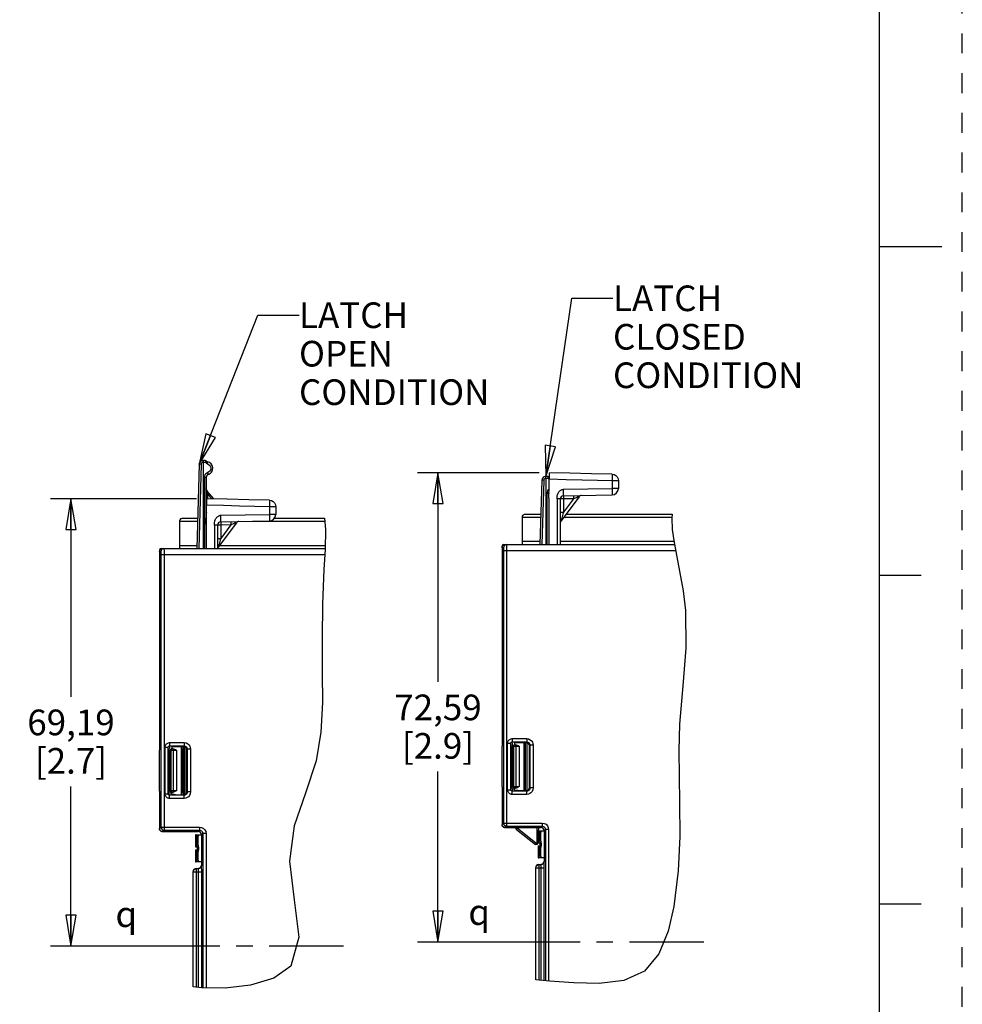
# Model space of a CAD drawing. Units: inches. Extents: x 0 to 22, y 0 to 17.
# Drawn here: x 16.3 to 22, y 3.9 to 9.9 of the extents above; entities that cross this region are included whole.
import ezdxf

# ---------------------------------------------------------------- set-up
doc = ezdxf.new("R2010")
doc.units = ezdxf.units.IN
doc.header["$LTSCALE"] = 1.21
doc.header["$MEASUREMENT"] = 0
doc.linetypes.add('CENTER', pattern=[0.6, 0.375, -0.075, 0.075, -0.075])
doc.linetypes.add('HIDDEN', pattern=[0.2, 0.1, -0.1])
doc.layers.get('0').update_dxf_attribs({"linetype": 'CONTINUOUS'})
doc.layers.add('02__ASM_ALL_AXES', color=7, linetype='CONTINUOUS')
doc.layers.add('DEFAULT_2', color=8, linetype='HIDDEN')
doc.styles.get("Standard").update_dxf_attribs({"font": 'txt', "width": 0.8})
doc.styles.add('TEXTSTYLE_1', font='gdt', dxfattribs={"width": 0.8})
doc.dimstyles.new('DIMSTYLE_2', dxfattribs={"dimtxt": 0.15625, "dimasz": 0.1875, "dimexe": 0.125, "dimexo": 0.0625, "dimgap": 0.078125, "dimtad": 0, "dimtih": 1, "dimtoh": 1, "dimzin": 4, "dimdsep": 46, "dimtxsty": 'STANDARD', "dimblk": 'CLOSED', "dimblk1": 'CLOSED', "dimblk2": 'CLOSED', "dimcen": 0.09, "dimadec": 0, "dimazin": 0, "dimtfac": 1, "dimtofl": 0, "dimtmove": 0, "dimatfit": 3, "dimldrblk": 'CLOSED', "dimfxl": 1, "dimtolj": 1, "dimtzin": 4, "dimarcsym": 0})
doc.dimstyles.get("Standard").update_dxf_attribs({"dimtxt": 0.15625, "dimasz": 0.1875, "dimexe": 0.125, "dimexo": 0.0625, "dimgap": 0.09, "dimtad": 0, "dimtih": 1, "dimtoh": 1, "dimzin": 4, "dimdsep": 46, "dimtxsty": 'STANDARD', "dimblk": 'CLOSED', "dimblk1": 'CLOSED', "dimblk2": 'CLOSED', "dimcen": 0.09, "dimadec": 0, "dimazin": 0, "dimtp": 0.01, "dimtm": 0.01, "dimtfac": 1, "dimtofl": 0, "dimtmove": 0, "dimatfit": 3, "dimldrblk": 'CLOSED', "dimfxl": 1, "dimtolj": 1, "dimtzin": 4, "dimarcsym": 0})

# ---------------------------------------------------------------- blocks, each defined once
blk = doc.blocks.new('_CLOSED')
at = {"color": 0, "linetype": 'BYBLOCK'}
for p, q in [((0, 0), (-1, 0.167)), ((-1, 0.167), (-1, -0.167)), ((-1, -0.167), (0, 0)), ((-1, 0), (0, 0))]:
    blk.add_line(p, q, dxfattribs=at)
blk = doc.blocks.new('*D6')
at = {"color": 2, "linetype": 'CONTINUOUS'}
for p, q in [((17.3349, 6.9663), (16.4454, 6.9663)), ((16.5704, 6.9663), (16.5704, 5.7605)), ((16.5704, 4.2422), (16.5704, 5.2136)), ((17.3349, 4.2422), (16.4454, 4.2422))]:
    blk.add_line(p, q, dxfattribs=at)
at = {"color": 2, "linetype": 'CONTINUOUS', "xscale": 0.1875, "yscale": 0.1875, "zscale": 0.1875}
for p, rotation in [((16.5704, 6.9663), 90), ((16.5704, 4.2422), 270)]:
    blk.add_blockref('_CLOSED', p, dxfattribs=dict(at, rotation=rotation))
at = {"color": 2, "linetype": 'CONTINUOUS', "insert": (16.5704, 5.6824), "char_height": 0.15625, "width": 0.625, "attachment_point": 2, "line_spacing_factor": 0.9}
blk.add_mtext('69,19\\P[2.7]', dxfattribs=at)
blk = doc.blocks.new('*D7')
at = {"color": 2, "linetype": 'CONTINUOUS'}
for p, q in [((19.4219, 7.1246), (18.681, 7.1246)), ((18.806, 7.1246), (18.806, 5.8519)), ((18.806, 4.2667), (18.806, 5.305)), ((19.4219, 4.2667), (18.681, 4.2667))]:
    blk.add_line(p, q, dxfattribs=at)
at = {"color": 2, "linetype": 'CONTINUOUS', "xscale": 0.1875, "yscale": 0.1875, "zscale": 0.1875}
for p, rotation in [((18.806, 7.1246), 90), ((18.806, 4.2667), 270)]:
    blk.add_blockref('_CLOSED', p, dxfattribs=dict(at, rotation=rotation))
at = {"color": 2, "linetype": 'CONTINUOUS', "insert": (18.806, 5.7738), "char_height": 0.15625, "width": 0.625, "attachment_point": 2, "line_spacing_factor": 0.9}
blk.add_mtext('72,59\\P[2.9]', dxfattribs=at)

msp = doc.modelspace()

# ---------------------------------------------------------------- linework, layer by layer
at = {"color": 7, "linetype": 'CONTINUOUS'}
for p, q in [((21.4962, 0.5), (21.4962, 16.5)), ((21.875, 8.5001), (21.5, 8.5001)), ((17.3745, 7.1997), (17.3744, 7.1987)), ((17.3887, 7.1996), (17.3757, 7.1997)), ((17.3519, 7.1768), (17.3367, 6.6635)), ((17.3636, 7.1764), (17.3484, 6.6635)), ((17.3636, 7.1764), (17.3519, 7.1768)), ((17.375, 7.1879), (17.375, 6.6635)), ((17.3908, 7.1877), (17.3757, 7.1879)), ((17.3995, 7.1807), (17.4025, 7.1789)), ((17.383, 7.0968), (17.383, 6.6635)), ((17.3947, 7.0968), (17.383, 7.0968)), ((17.3947, 7.0968), (17.3947, 6.6635)), ((19.4389, 7.0792), (19.4273, 6.6879)), ((19.4506, 7.0788), (19.4389, 7.0792)), ((19.4506, 7.0788), (19.439, 6.6879)), ((19.4615, 7.1021), (19.4614, 7.1012)), ((19.462, 7.0903), (19.462, 6.6879)), ((19.4757, 7.102), (19.4627, 7.1021)), ((19.4778, 7.0902), (19.4627, 7.0903)), ((19.4817, 6.9694), (19.4844, 7.1246)), ((19.57, 7.0241), (19.8663, 7.0293)), ((19.8663, 7.0763), (19.8663, 7.0293)), ((19.9049, 7.0763), (19.8663, 7.0763)), ((19.9049, 7.0293), (19.8663, 7.0293)), ((19.9049, 7.0763), (19.9049, 7.0293)), ((17.3947, 6.8111), (17.3974, 6.9663)), ((17.5218, 6.9633), (17.3974, 6.9663)), ((17.4044, 6.9928), (17.3988, 7.0054)), ((17.4414, 6.9652), (17.4005, 7.0119)), ((17.4044, 6.9661), (17.4044, 6.9928)), ((17.4282, 6.9655), (17.4044, 6.9928)), ((19.47, 6.9992), (19.47, 6.6879)), ((19.4817, 6.9992), (19.47, 6.9992)), ((19.4817, 6.9694), (19.4817, 6.6879)), ((19.5313, 6.9651), (19.5313, 6.6879)), ((19.57, 6.9651), (19.5313, 6.9651)), ((19.5506, 6.9651), (19.5506, 6.6879)), ((19.6654, 6.9788), (19.5545, 6.831)), ((19.57, 6.9848), (19.8663, 6.9899)), ((19.6317, 6.9662), (19.57, 6.8839)), ((19.6317, 6.9662), (19.57, 6.9651)), ((19.57, 6.9651), (19.57, 6.8839)), ((17.7793, 6.9179), (17.7793, 6.871)), ((17.8179, 6.9179), (17.7793, 6.9179)), ((17.8179, 6.9179), (17.8179, 6.871)), ((17.253, 6.8491), (17.3422, 6.8491)), ((17.4829, 6.8658), (17.7793, 6.871)), ((17.8179, 6.871), (17.7793, 6.871)), ((17.8111, 6.8491), (18.1152, 6.8491)), ((18.1152, 6.8491), (18.1212, 6.7794)), ((19.3203, 6.7073), (19.3203, 6.8543)), ((19.3203, 6.8543), (19.4322, 6.8543)), ((19.34, 6.8736), (19.4328, 6.8736)), ((19.5506, 6.8839), (19.57, 6.8839)), ((19.572, 6.8543), (20.2307, 6.8543)), ((19.5865, 6.8736), (20.2319, 6.8736)), ((20.2319, 6.8736), (20.2302, 6.8478)), ((20.2302, 6.8478), (20.2328, 6.7799)), ((17.2332, 6.6828), (17.2333, 6.8298)), ((17.2333, 6.8298), (17.3416, 6.8298)), ((17.4443, 6.8067), (17.4443, 6.6635)), ((17.4829, 6.8067), (17.4443, 6.8067)), ((17.4636, 6.8067), (17.4636, 6.6635)), ((17.5784, 6.8205), (17.4675, 6.6726)), ((17.4829, 6.8264), (17.7793, 6.8316)), ((17.5447, 6.8078), (17.4829, 6.7255)), ((17.5447, 6.8078), (17.4829, 6.8067)), ((17.4829, 6.8067), (17.4829, 6.7255)), ((17.6762, 6.8298), (18.1169, 6.8298)), ((18.1212, 6.7794), (18.1185, 6.6581)), ((20.2328, 6.7799), (20.2417, 6.7122)), ((17.4636, 6.7255), (17.4829, 6.7255)), ((17.1108, 6.6513), (17.115, 6.6577)), ((17.115, 6.6577), (17.1214, 6.662)), ((17.1191, 6.6635), (18.1186, 6.6635)), ((17.1214, 6.662), (17.129, 6.6635)), ((17.1369, 6.6635), (17.127, 6.6608)), ((17.2332, 6.6828), (17.3372, 6.6828)), ((17.4752, 6.6828), (18.1191, 6.6828)), ((18.1185, 6.6581), (18.1108, 6.5365)), ((19.1963, 6.6781), (19.1963, 5.4603)), ((19.1963, 6.6683), (19.1978, 6.6758)), ((19.1963, 6.6683), (19.2042, 6.6683)), ((19.1978, 6.6758), (19.202, 6.6822)), ((19.202, 6.6822), (19.2084, 6.6864)), ((19.2061, 6.6879), (20.2462, 6.6879)), ((19.2084, 6.6864), (19.216, 6.6879)), ((19.2239, 6.6879), (19.214, 6.6853)), ((19.3203, 6.7073), (19.4279, 6.7073)), ((19.5506, 6.7073), (20.2426, 6.7073)), ((20.2417, 6.7122), (20.2541, 6.6448)), ((17.1093, 6.6536), (17.1093, 5.4358)), ((17.1093, 6.6438), (17.1108, 6.6513)), ((17.1093, 6.6438), (17.1172, 6.6438)), ((17.1175, 6.6241), (17.1175, 4.967)), ((18.1164, 6.6241), (17.1175, 6.6241)), ((17.1372, 6.6241), (17.1372, 4.9473)), ((19.2045, 6.6486), (19.2045, 4.9915)), ((20.2534, 6.6486), (19.2045, 6.6486)), ((19.2242, 6.6486), (19.2242, 4.9718)), ((20.2541, 6.6448), (20.2778, 6.5253)), ((18.1108, 6.5365), (18.1021, 6.3266)), ((20.2778, 6.5253), (20.2992, 6.406)), ((21.75, 6.5001), (21.5, 6.5001)), ((20.2992, 6.406), (20.3138, 6.2866)), ((18.1021, 6.3266), (18.0998, 6.117)), ((20.3138, 6.2866), (20.3156, 6.0571)), ((18.0998, 6.117), (18.1013, 5.9061)), ((20.3156, 6.0571), (20.297, 5.8261)), ((18.1013, 5.9061), (18.1017, 5.7252)), ((20.297, 5.8261), (20.278, 5.594)), ((18.1017, 5.7252), (18.0924, 5.5457)), ((20.278, 5.594), (20.2735, 5.4339)), ((18.0924, 5.5457), (18.0631, 5.3711)), ((17.1709, 5.4809), (17.1709, 5.4612)), ((17.1709, 5.4809), (17.2594, 5.4809)), ((17.175, 5.4364), (17.1709, 5.4612)), ((17.1709, 5.4612), (17.2594, 5.4612)), ((17.2074, 5.4581), (17.2563, 5.4581)), ((17.2444, 5.1641), (17.2444, 5.4581)), ((17.2509, 5.4581), (17.2509, 5.1641)), ((17.2563, 5.4581), (17.2594, 5.4612)), ((17.2594, 5.4809), (17.2594, 5.4612)), ((19.2303, 5.1934), (19.2303, 5.4778)), ((19.2303, 5.4778), (19.25, 5.4778)), ((19.25, 5.1934), (19.25, 5.4778)), ((19.2541, 5.453), (19.25, 5.4778)), ((19.2579, 5.5054), (19.2579, 5.4857)), ((19.2579, 5.5054), (19.3465, 5.5054)), ((19.262, 5.4609), (19.2579, 5.4857)), ((19.2579, 5.4857), (19.3465, 5.4857)), ((19.2593, 5.212), (19.2593, 5.4599)), ((19.2593, 5.4599), (19.2659, 5.4598)), ((19.2678, 5.4609), (19.262, 5.4609)), ((19.2659, 5.4598), (19.2679, 5.4597)), ((19.2679, 5.4597), (19.2677, 5.4609)), ((19.2747, 5.4816), (19.2678, 5.4609)), ((19.2679, 5.2122), (19.2679, 5.4597)), ((19.2679, 5.4597), (19.2801, 5.4595)), ((19.2706, 5.4694), (19.2752, 5.4693)), ((19.2801, 5.4595), (19.2801, 5.2124)), ((19.2801, 5.4595), (19.301, 5.459)), ((19.2944, 5.4826), (19.3433, 5.4826)), ((19.301, 5.459), (19.301, 5.2129)), ((19.3314, 5.1886), (19.3314, 5.4826)), ((19.3325, 5.2135), (19.3325, 5.4585)), ((19.3325, 5.4584), (19.3338, 5.4584)), ((19.3326, 5.4683), (19.3337, 5.4683)), ((19.3338, 5.4633), (19.3338, 5.4584)), ((19.3338, 5.4584), (19.3338, 5.2135)), ((19.3379, 5.4826), (19.3379, 5.1886)), ((19.3433, 5.4826), (19.3465, 5.4857)), ((19.3465, 5.5054), (19.3465, 5.4857)), ((19.3478, 5.4817), (19.3478, 5.1895)), ((19.363, 5.4629), (19.3661, 5.4661)), ((19.363, 5.2082), (19.363, 5.4629)), ((19.3661, 5.4661), (19.3661, 5.2051)), ((19.3858, 5.4661), (19.3661, 5.4661)), ((19.3858, 5.4661), (19.3858, 5.2051)), ((17.1091, 5.4189), (17.1092, 5.4208)), ((17.1091, 5.2033), (17.1091, 5.4189)), ((17.1092, 5.4208), (17.1092, 5.4268)), ((17.1433, 5.1689), (17.1433, 5.4533)), ((17.1433, 5.4533), (17.163, 5.4533)), ((17.1671, 5.4285), (17.163, 5.4533)), ((17.163, 5.1689), (17.163, 5.4533)), ((17.1682, 5.4325), (17.1671, 5.4285)), ((17.1683, 5.422), (17.1672, 5.4287)), ((17.1683, 5.2002), (17.1683, 5.422)), ((17.1723, 5.422), (17.1683, 5.422)), ((17.1723, 5.1876), (17.1723, 5.4354)), ((17.1723, 5.4354), (17.1788, 5.4353)), ((17.1808, 5.4364), (17.175, 5.4364)), ((17.1788, 5.4353), (17.1809, 5.4352)), ((17.1809, 5.4352), (17.1807, 5.4364)), ((17.1877, 5.4571), (17.1808, 5.4364)), ((17.1809, 5.1877), (17.1809, 5.4352)), ((17.1809, 5.4352), (17.1931, 5.435)), ((17.1836, 5.4449), (17.1882, 5.4448)), ((17.1931, 5.435), (17.1931, 5.188)), ((17.1931, 5.435), (17.214, 5.4345)), ((17.214, 5.4345), (17.214, 5.1884)), ((17.2455, 5.189), (17.2455, 5.434)), ((17.2455, 5.4339), (17.2468, 5.4339)), ((17.2456, 5.4438), (17.2467, 5.4438)), ((17.2468, 5.4388), (17.2468, 5.4339)), ((17.2468, 5.4339), (17.2468, 5.1891)), ((17.2608, 5.4572), (17.2608, 5.165)), ((17.2706, 5.4517), (17.2706, 5.1705)), ((17.276, 5.4384), (17.2791, 5.4416)), ((17.276, 5.1838), (17.276, 5.4384)), ((17.2791, 5.4416), (17.2791, 5.1806)), ((17.2988, 5.4416), (17.2791, 5.4416)), ((17.2988, 5.4416), (17.2988, 5.1806)), ((19.1961, 5.4433), (19.1962, 5.4453)), ((19.1961, 5.2278), (19.1961, 5.4433)), ((19.1962, 5.4453), (19.1962, 5.4513)), ((19.2552, 5.457), (19.2541, 5.453)), ((19.2553, 5.4465), (19.2542, 5.4532)), ((19.2553, 5.2247), (19.2553, 5.4465)), ((19.2593, 5.4465), (19.2553, 5.4465)), ((20.2735, 5.4339), (20.2747, 5.2744)), ((18.0631, 5.3711), (17.9981, 5.1732)), ((19.1962, 5.2259), (19.1961, 5.2278)), ((19.2541, 5.2181), (19.25, 5.1934)), ((19.2553, 5.2247), (19.2542, 5.218)), ((19.2593, 5.2247), (19.2553, 5.2247)), ((20.2747, 5.2744), (20.278, 5.1164)), ((17.1092, 5.2014), (17.1091, 5.2033)), ((17.1093, 5.1864), (17.1093, 4.9587)), ((17.1433, 5.1689), (17.163, 5.1689)), ((17.1671, 5.1936), (17.163, 5.1689)), ((17.1683, 5.2002), (17.1672, 5.1935)), ((17.1723, 5.2002), (17.1683, 5.2002)), ((17.1702, 5.1877), (17.171, 5.1877)), ((17.175, 5.1858), (17.1709, 5.1609)), ((17.2594, 5.1609), (17.1709, 5.1609)), ((17.1709, 5.1413), (17.1709, 5.1609)), ((17.1711, 5.1868), (17.175, 5.1858)), ((17.1809, 5.1877), (17.1723, 5.1876)), ((17.175, 5.1858), (17.1808, 5.1858)), ((17.1809, 5.1877), (17.1806, 5.1858)), ((17.1877, 5.1651), (17.1808, 5.1858)), ((17.1931, 5.188), (17.1809, 5.1877)), ((17.1882, 5.1782), (17.1834, 5.1781)), ((17.214, 5.1884), (17.1931, 5.188)), ((17.2074, 5.1641), (17.2563, 5.1641)), ((17.2455, 5.189), (17.2468, 5.1891)), ((17.2467, 5.1792), (17.2456, 5.1792)), ((17.2563, 5.1641), (17.2594, 5.1609)), ((17.2594, 5.1413), (17.2594, 5.1609)), ((17.276, 5.1838), (17.2791, 5.1806)), ((17.2988, 5.1806), (17.2791, 5.1806)), ((17.9981, 5.1732), (17.9307, 4.9739)), ((19.1963, 5.2109), (19.1963, 4.9832)), ((19.2303, 5.1934), (19.25, 5.1934)), ((19.2572, 5.2121), (19.258, 5.2121)), ((19.262, 5.2103), (19.2579, 5.1854)), ((19.3465, 5.1854), (19.2579, 5.1854)), ((19.2579, 5.1658), (19.2579, 5.1854)), ((19.3465, 5.1658), (19.2579, 5.1658)), ((19.2581, 5.2113), (19.262, 5.2103)), ((19.2679, 5.2122), (19.2593, 5.212)), ((19.262, 5.2103), (19.2678, 5.2103)), ((19.2679, 5.2122), (19.2676, 5.2103)), ((19.2747, 5.1896), (19.2678, 5.2103)), ((19.2801, 5.2124), (19.2679, 5.2122)), ((19.2752, 5.2026), (19.2704, 5.2026)), ((19.301, 5.2129), (19.2801, 5.2124)), ((19.2944, 5.1886), (19.3433, 5.1886)), ((19.3325, 5.2135), (19.3338, 5.2135)), ((19.3337, 5.2037), (19.3326, 5.2037)), ((19.3433, 5.1886), (19.3465, 5.1854)), ((19.3465, 5.1658), (19.3465, 5.1854)), ((19.363, 5.2082), (19.3661, 5.2051)), ((19.3858, 5.2051), (19.3661, 5.2051)), ((17.2594, 5.1413), (17.1709, 5.1413)), ((20.278, 5.1164), (20.2792, 4.9092)), ((19.1963, 4.9832), (19.2045, 4.9915)), ((19.1964, 4.9782), (19.1964, 4.9832)), ((19.2045, 4.9915), (19.4408, 4.9915)), ((19.4408, 4.9915), (19.4408, 4.9718)), ((17.1093, 4.9587), (17.1175, 4.967)), ((17.1094, 4.9537), (17.1094, 4.9587)), ((17.1185, 4.9414), (17.1151, 4.9448)), ((17.1175, 4.967), (17.3537, 4.967)), ((17.1201, 4.9401), (17.1185, 4.9414)), ((17.1241, 4.939), (17.1201, 4.9401)), ((17.1241, 4.939), (17.1229, 4.9403)), ((17.1241, 4.939), (17.3455, 4.939)), ((17.129, 4.939), (17.1372, 4.9473)), ((17.1372, 4.9473), (17.3537, 4.9473)), ((17.3323, 4.9198), (17.3651, 4.9198)), ((17.3537, 4.9473), (17.3455, 4.939)), ((17.3537, 4.967), (17.3537, 4.9473)), ((17.3734, 4.9276), (17.3652, 4.9194)), ((17.3652, 4.9194), (17.3652, 4.7343)), ((17.3931, 4.9276), (17.3734, 4.9276)), ((17.3734, 4.9276), (17.3734, 3.9879)), ((17.3931, 4.9276), (17.3931, 3.9876)), ((17.9307, 4.9739), (17.9007, 4.7598)), ((19.2055, 4.9658), (19.2021, 4.9693)), ((19.2071, 4.9646), (19.2055, 4.9658)), ((19.2111, 4.9635), (19.2071, 4.9646)), ((19.2111, 4.9635), (19.2099, 4.9647)), ((19.2111, 4.9635), (19.4325, 4.9635)), ((19.216, 4.9635), (19.2242, 4.9718)), ((19.2242, 4.9718), (19.4408, 4.9718)), ((19.279, 4.9635), (19.279, 4.9612)), ((19.2887, 4.9612), (19.279, 4.9612)), ((19.2835, 4.9519), (19.4, 4.8609)), ((19.2887, 4.9635), (19.2887, 4.9612)), ((19.2895, 4.9597), (19.4111, 4.8647)), ((19.4111, 4.8609), (19.4111, 4.9635)), ((19.4119, 4.8609), (19.4209, 4.9635)), ((19.4193, 4.9443), (19.4521, 4.9443)), ((19.4324, 4.9344), (19.4235, 4.9344)), ((19.4324, 4.8813), (19.4324, 4.9344)), ((19.4408, 4.9718), (19.4325, 4.9635)), ((19.4604, 4.9521), (19.4522, 4.9439)), ((19.4522, 4.9439), (19.4522, 4.7588)), ((19.4801, 4.9521), (19.4604, 4.9521)), ((19.4604, 4.9521), (19.4604, 4.031)), ((19.4801, 4.9521), (19.4801, 4.0292)), ((17.3454, 4.91), (17.3365, 4.91)), ((17.3454, 4.8568), (17.3454, 4.91)), ((19.4119, 4.8609), (19.4, 4.8609)), ((19.4193, 4.8714), (19.4351, 4.8714)), ((19.4324, 4.8813), (19.4235, 4.8813)), ((20.2792, 4.9092), (20.2699, 4.7002)), ((17.3323, 4.847), (17.3481, 4.847)), ((17.3323, 4.8273), (17.3481, 4.8273)), ((17.3454, 4.8568), (17.3365, 4.8568)), ((17.3454, 4.8174), (17.3365, 4.8174)), ((17.3454, 4.7643), (17.3454, 4.8174)), ((19.4193, 4.8518), (19.4351, 4.8518)), ((19.4324, 4.8419), (19.4235, 4.8419)), ((19.4324, 4.7888), (19.4324, 4.8419)), ((17.3652, 4.7544), (17.3323, 4.7544)), ((17.3454, 4.7643), (17.3365, 4.7643)), ((17.9007, 4.7598), (17.9291, 4.5234)), ((19.4522, 4.7789), (19.4193, 4.7789)), ((19.4214, 4.7384), (19.4332, 4.7384)), ((19.4214, 4.0345), (19.4214, 4.7384)), ((19.4324, 4.7888), (19.4235, 4.7888)), ((19.4332, 4.7384), (19.4325, 4.7391)), ((19.4529, 4.7581), (19.4522, 4.7588)), ((17.3147, 4.6943), (17.3665, 4.6943)), ((17.3147, 3.9927), (17.3147, 4.6943)), ((17.3344, 4.7139), (17.3462, 4.7139)), ((17.3344, 3.9909), (17.3344, 4.7139)), ((17.3462, 4.7139), (17.3455, 4.7146)), ((17.3469, 3.9897), (17.3469, 4.6943)), ((17.3659, 4.7336), (17.3652, 4.7343)), ((17.3665, 3.988), (17.3665, 4.6943)), ((19.4017, 4.7188), (19.4536, 4.7188)), ((19.4017, 4.0363), (19.4017, 4.7188)), ((19.4339, 4.0334), (19.4339, 4.7188)), ((19.4536, 4.0316), (19.4536, 4.7188)), ((20.2699, 4.7002), (20.2422, 4.4835)), ((17.9291, 4.5234), (17.9583, 4.2971)), ((21.5, 4.5001), (21.75, 4.5001)), ((20.2422, 4.4835), (20.2076, 4.3317)), ((20.2076, 4.3317), (20.1511, 4.1937)), ((17.9583, 4.2971), (17.9102, 4.1198)), ((20.1511, 4.1937), (20.0631, 4.0895)), ((17.9102, 4.1198), (17.8065, 4.0454)), ((20.0631, 4.0895), (19.9373, 4.0329)), ((17.8065, 4.0454), (17.6633, 4.0029)), ((19.4846, 4.0288), (19.4017, 4.0363)), ((19.6332, 4.0178), (19.4846, 4.0288)), ((19.9373, 4.0329), (19.7879, 4.0145)), ((17.3661, 3.988), (17.3147, 3.9927)), ((17.509, 3.986), (17.3661, 3.988)), ((17.6633, 4.0029), (17.509, 3.986)), ((19.7879, 4.0145), (19.6332, 4.0178))]:
    msp.add_line(p, q, dxfattribs=at)
at = {"color": 3, "linetype": 'CONTINUOUS'}
for p, q in [((17.3323, 4.9198), (17.3289, 4.9198)), ((17.3289, 4.9198), (17.3289, 4.847)), ((17.3308, 4.9198), (17.3308, 4.847)), ((19.4178, 4.9281), (19.4178, 4.8714)), ((19.4235, 4.8813), (19.4235, 4.9344)), ((17.3365, 4.8568), (17.3365, 4.91)), ((19.416, 4.9072), (19.416, 4.8714)), ((19.416, 4.8714), (19.4193, 4.8714)), ((19.4254, 4.8714), (19.4259, 4.871)), ((17.3289, 4.847), (17.3323, 4.847)), ((17.3289, 4.8273), (17.3323, 4.8273)), ((17.3289, 4.8273), (17.3289, 4.7544)), ((17.3308, 4.8273), (17.3308, 4.7544)), ((17.3365, 4.7643), (17.3365, 4.8174)), ((17.3384, 4.847), (17.3389, 4.8465)), ((17.3389, 4.8278), (17.3384, 4.8273)), ((19.416, 4.8518), (19.4193, 4.8518)), ((19.416, 4.8518), (19.416, 4.7789)), ((19.4178, 4.8518), (19.4178, 4.7789)), ((19.4235, 4.7888), (19.4235, 4.8419)), ((19.4259, 4.8522), (19.4254, 4.8518)), ((17.3289, 4.7544), (17.3323, 4.7544)), ((19.416, 4.7789), (19.4193, 4.7789))]:
    msp.add_line(p, q, dxfattribs=at)
at = {"color": 7, "linetype": 'CONTINUOUS'}
for points in [[(17.3744, 7.1987), (17.3746, 7.1962), (17.3748, 7.1924), (17.375, 7.1878)], [(17.3758, 7.1962), (17.3757, 7.1988), (17.3757, 7.1997)], [(17.3887, 7.1996), (17.3887, 7.1995), (17.3888, 7.1992), (17.3888, 7.1987), (17.3889, 7.198), (17.3891, 7.1969), (17.3893, 7.1956), (17.3895, 7.194), (17.3898, 7.1921), (17.3902, 7.1901), (17.3908, 7.1877)], [(17.375, 7.1879), (17.3716, 7.1872), (17.3684, 7.1856), (17.3659, 7.1831), (17.3643, 7.18), (17.3636, 7.1764)], [(17.3757, 7.1879), (17.3754, 7.1879), (17.375, 7.1878)], [(17.3757, 7.1879), (17.3757, 7.1924), (17.3758, 7.1962)], [(17.3966, 7.1924), (17.3954, 7.1914), (17.3933, 7.1897), (17.3908, 7.1877)], [(17.3908, 7.1877), (17.3918, 7.1866), (17.3929, 7.1854), (17.3941, 7.1843), (17.3954, 7.1833), (17.3967, 7.1824), (17.3981, 7.1815), (17.3995, 7.1807)], [(17.3956, 7.1954), (17.3956, 7.1953), (17.3956, 7.1953), (17.3956, 7.1952), (17.3957, 7.195), (17.3957, 7.1948), (17.3958, 7.1946), (17.3959, 7.1942), (17.396, 7.1938), (17.3962, 7.1934), (17.3964, 7.1929), (17.3966, 7.1924)], [(17.3966, 7.1924), (17.3972, 7.1914), (17.3979, 7.1903), (17.3986, 7.189), (17.3993, 7.1875), (17.4, 7.1857), (17.4008, 7.1838), (17.4016, 7.1815), (17.4025, 7.1789)], [(17.4025, 7.1789), (17.4021, 7.1817), (17.4018, 7.1843), (17.4016, 7.1865), (17.4014, 7.1884), (17.4013, 7.1899), (17.4013, 7.1909), (17.4013, 7.1913)], [(17.4025, 7.1789), (17.4088, 7.1762), (17.4142, 7.172), (17.4185, 7.1666), (17.4212, 7.1603), (17.4223, 7.1535), (17.4218, 7.1467), (17.4195, 7.1402), (17.4157, 7.1345), (17.4105, 7.1298), (17.404, 7.1265)], [(17.404, 7.1265), (17.3971, 7.123), (17.3912, 7.118), (17.3867, 7.1116), (17.3839, 7.1044), (17.383, 7.0968)], [(17.4078, 7.1153), (17.4076, 7.1162), (17.4067, 7.1186), (17.4055, 7.1222), (17.404, 7.1265)], [(19.462, 7.0903), (19.4586, 7.0897), (19.4554, 7.088), (19.4529, 7.0855), (19.4513, 7.0824), (19.4506, 7.0788)], [(19.4614, 7.1012), (19.4616, 7.0986), (19.4618, 7.0948), (19.462, 7.0903)], [(19.4627, 7.0903), (19.4624, 7.0903), (19.462, 7.0903)], [(19.4628, 7.0987), (19.4628, 7.1012), (19.4627, 7.1021)], [(19.4627, 7.0903), (19.4628, 7.0948), (19.4628, 7.0987)], [(19.4757, 7.102), (19.4757, 7.1019), (19.4758, 7.1016), (19.4758, 7.1011), (19.4759, 7.1004), (19.4761, 7.0994), (19.4763, 7.098), (19.4765, 7.0964), (19.4768, 7.0946), (19.4772, 7.0925), (19.4778, 7.0902)], [(19.4837, 7.0948), (19.4824, 7.0938), (19.4803, 7.0922), (19.4778, 7.0902)], [(19.4778, 7.0902), (19.4788, 7.089), (19.4799, 7.0878), (19.4811, 7.0868), (19.4824, 7.0858), (19.4837, 7.0848)], [(19.4826, 7.0978), (19.4826, 7.0978), (19.4826, 7.0977), (19.4827, 7.0976), (19.4827, 7.0975), (19.4827, 7.0973), (19.4828, 7.097), (19.4829, 7.0966), (19.483, 7.0963), (19.4832, 7.0958), (19.4834, 7.0953), (19.4837, 7.0948)], [(19.8663, 7.0763), (19.7769, 7.0784), (19.6846, 7.0805), (19.5873, 7.0828), (19.4837, 7.0853)], [(19.8665, 7.1156), (19.7405, 7.1186), (19.6088, 7.1217), (19.4844, 7.1246)], [(19.8665, 7.1156), (19.8667, 7.1135), (19.8667, 7.1078), (19.8667, 7.0991), (19.8665, 7.0883), (19.8663, 7.0763)], [(19.8665, 7.1156), (19.8786, 7.1134), (19.8892, 7.1077), (19.8976, 7.0992), (19.903, 7.0884), (19.9049, 7.0763)], [(17.3988, 7.0054), (17.3972, 7.01), (17.3959, 7.0152), (17.395, 7.0211), (17.3947, 7.0275)], [(19.4827, 7.0242), (19.4782, 7.0204), (19.4737, 7.0141), (19.471, 7.0069), (19.47, 6.9992)], [(19.5313, 6.9651), (19.5313, 6.9678), (19.5313, 6.9707), (19.5314, 6.9739), (19.5316, 6.9775), (19.5321, 6.9816), (19.5329, 6.9861), (19.5341, 6.9909), (19.5358, 6.9957), (19.5379, 7.0003), (19.5403, 7.0046), (19.543, 7.0085), (19.5459, 7.012), (19.5489, 7.015), (19.552, 7.0176), (19.5552, 7.0197), (19.5583, 7.0213), (19.5613, 7.0226), (19.5643, 7.0234), (19.5671, 7.0239), (19.57, 7.0241)], [(19.57, 6.9848), (19.5701, 6.9867), (19.5702, 6.9923), (19.5702, 7.001), (19.5701, 7.012), (19.57, 7.0241)], [(19.8663, 7.0293), (19.8664, 7.0171), (19.8665, 7.0062), (19.8665, 6.9975), (19.8664, 6.9919), (19.8663, 6.9899)], [(17.3988, 7.0054), (17.4004, 7.008), (17.401, 7.0103), (17.4006, 7.0119)], [(17.4044, 6.9928), (17.4072, 6.9952), (17.4095, 6.9973), (17.4111, 6.9987), (17.4116, 6.9993)], [(17.7795, 6.9573), (17.6535, 6.9602), (17.5218, 6.9633)], [(17.7795, 6.9573), (17.7797, 6.9551), (17.7797, 6.9495), (17.7797, 6.9408), (17.7795, 6.9299), (17.7793, 6.9179)], [(17.7795, 6.9573), (17.7916, 6.9551), (17.8022, 6.9494), (17.8106, 6.9408), (17.816, 6.9301), (17.8179, 6.9179)], [(19.57, 6.9848), (19.5698, 6.9832), (19.5698, 6.9789), (19.5698, 6.9725), (19.57, 6.9651)], [(19.6317, 6.9858), (19.6316, 6.9843), (19.6315, 6.9801), (19.6316, 6.9737), (19.6317, 6.9662)], [(19.6654, 6.9788), (19.6645, 6.9785), (19.6615, 6.9773), (19.6565, 6.9754), (19.6496, 6.9729), (19.6414, 6.9698), (19.6317, 6.9662)], [(17.7793, 6.9179), (17.6899, 6.92), (17.5975, 6.9222), (17.5003, 6.9245), (17.3967, 6.9269)], [(17.2333, 6.8298), (17.2342, 6.8358), (17.2371, 6.8412), (17.2414, 6.8455), (17.2469, 6.8482), (17.253, 6.8491)], [(17.395, 6.8831), (17.3953, 6.8851), (17.3956, 6.8869), (17.396, 6.8885), (17.3961, 6.8885)], [(17.4443, 6.8067), (17.4443, 6.8095), (17.4443, 6.8124), (17.4444, 6.8156), (17.4446, 6.8192), (17.4451, 6.8233), (17.4459, 6.8278), (17.4471, 6.8326), (17.4488, 6.8374), (17.4509, 6.842), (17.4533, 6.8463), (17.4559, 6.8502), (17.4588, 6.8536), (17.4619, 6.8567), (17.465, 6.8592), (17.4682, 6.8613), (17.4713, 6.863), (17.4743, 6.8642), (17.4773, 6.8651), (17.4801, 6.8656), (17.4829, 6.8658)], [(17.4829, 6.8264), (17.4831, 6.8283), (17.4832, 6.8339), (17.4832, 6.8426), (17.4831, 6.8536), (17.4829, 6.8658)], [(17.7793, 6.871), (17.7794, 6.8588), (17.7795, 6.8478), (17.7795, 6.8391), (17.7794, 6.8335), (17.7793, 6.8316)], [(19.3203, 6.8543), (19.3213, 6.8603), (19.3241, 6.8657), (19.3284, 6.87), (19.3339, 6.8727), (19.34, 6.8736)], [(19.57, 6.8839), (19.5669, 6.8736), (19.5642, 6.8643), (19.5618, 6.8561), (19.5597, 6.8488), (19.5579, 6.8427), (19.5565, 6.8377), (19.5554, 6.8339), (19.5547, 6.8317), (19.5545, 6.831)], [(17.4829, 6.8264), (17.4828, 6.8249), (17.4828, 6.8206), (17.4828, 6.8142), (17.4829, 6.8067)], [(17.5447, 6.8275), (17.5445, 6.826), (17.5445, 6.8217), (17.5445, 6.8153), (17.5447, 6.8078)], [(17.5784, 6.8205), (17.5775, 6.8201), (17.5745, 6.819), (17.5694, 6.8171), (17.5626, 6.8145), (17.5544, 6.8114), (17.5447, 6.8078)], [(17.4829, 6.7255), (17.4799, 6.7152), (17.4772, 6.706), (17.4748, 6.6977), (17.4727, 6.6905), (17.4709, 6.6843), (17.4695, 6.6793), (17.4684, 6.6756), (17.4677, 6.6733), (17.4675, 6.6726)], [(17.127, 6.6608), (17.1198, 6.6536), (17.1172, 6.6438)], [(17.1369, 6.6635), (17.1369, 6.6626), (17.137, 6.6605), (17.137, 6.6574), (17.1371, 6.6538), (17.1371, 6.65), (17.1371, 6.6462), (17.1372, 6.6423), (17.1372, 6.6383), (17.1372, 6.634), (17.1372, 6.6293), (17.1372, 6.6241)], [(17.2329, 6.6635), (17.233, 6.6649), (17.2331, 6.6691), (17.2332, 6.6754), (17.2332, 6.6828)], [(19.214, 6.6853), (19.2068, 6.6781), (19.2042, 6.6683)], [(19.2042, 6.6683), (19.2043, 6.6678), (19.2043, 6.6668), (19.2044, 6.6652), (19.2044, 6.6634), (19.2044, 6.6616), (19.2045, 6.6596), (19.2045, 6.6577), (19.2045, 6.6557), (19.2045, 6.6535), (19.2045, 6.6512), (19.2045, 6.6486)], [(19.2239, 6.6879), (19.2239, 6.6871), (19.224, 6.6849), (19.2241, 6.6819), (19.2241, 6.6783), (19.2241, 6.6745), (19.2242, 6.6707), (19.2242, 6.6668), (19.2242, 6.6628), (19.2242, 6.6585), (19.2242, 6.6538), (19.2242, 6.6486)], [(19.3199, 6.6879), (19.32, 6.6894), (19.3202, 6.6936), (19.3202, 6.6999), (19.3203, 6.7073)], [(17.1172, 6.6438), (17.1173, 6.6434), (17.1173, 6.6423), (17.1174, 6.6407), (17.1174, 6.639), (17.1174, 6.6371), (17.1175, 6.6351), (17.1175, 6.6332), (17.1175, 6.6312), (17.1175, 6.6291), (17.1175, 6.6267), (17.1175, 6.6241)], [(17.1433, 5.4533), (17.1435, 5.4567), (17.1441, 5.46), (17.1452, 5.4634), (17.1469, 5.4669), (17.1492, 5.4704), (17.1523, 5.4737), (17.156, 5.4765), (17.1602, 5.4788), (17.1651, 5.4803), (17.1709, 5.4809)], [(17.163, 5.4533), (17.1631, 5.4543), (17.1632, 5.4552), (17.1635, 5.4562), (17.164, 5.4572), (17.1647, 5.4582), (17.1656, 5.4592), (17.1666, 5.46), (17.1678, 5.4606), (17.1692, 5.4611), (17.1709, 5.4612)], [(17.1877, 5.4571), (17.1893, 5.4575), (17.1936, 5.4578), (17.1999, 5.458), (17.2074, 5.4581)], [(17.276, 5.4384), (17.2745, 5.446), (17.2702, 5.4523), (17.2638, 5.4566), (17.2563, 5.4581)], [(17.2594, 5.4809), (17.2713, 5.4791), (17.2813, 5.4743), (17.2888, 5.4678), (17.294, 5.4603), (17.2974, 5.4518), (17.2988, 5.4416)], [(17.2594, 5.4612), (17.2654, 5.4603), (17.2704, 5.4579), (17.2741, 5.4547), (17.2768, 5.451), (17.2784, 5.4467), (17.2791, 5.4416)], [(19.1962, 5.4513), (19.1963, 5.4538), (19.1963, 5.4568), (19.1963, 5.4603)], [(19.2303, 5.4778), (19.2305, 5.4812), (19.2311, 5.4845), (19.2322, 5.4879), (19.2339, 5.4914), (19.2362, 5.4949), (19.2393, 5.4982), (19.243, 5.501), (19.2472, 5.5032), (19.2521, 5.5048), (19.2579, 5.5054)], [(19.25, 5.4778), (19.2501, 5.4788), (19.2502, 5.4797), (19.2505, 5.4807), (19.251, 5.4817), (19.2517, 5.4827), (19.2526, 5.4837), (19.2536, 5.4845), (19.2548, 5.4851), (19.2562, 5.4856), (19.2579, 5.4857)], [(19.262, 5.4609), (19.2581, 5.4599), (19.2552, 5.457)], [(19.2747, 5.4816), (19.2763, 5.482), (19.2806, 5.4823), (19.2869, 5.4825), (19.2944, 5.4826)], [(19.2801, 5.4595), (19.2793, 5.4644), (19.2768, 5.468), (19.2749, 5.4687)], [(19.2752, 5.4693), (19.2814, 5.4684), (19.2878, 5.4662), (19.2943, 5.463), (19.301, 5.459)], [(19.3325, 5.4585), (19.3325, 5.4634), (19.3326, 5.467), (19.3326, 5.4683)], [(19.3337, 5.4683), (19.3337, 5.4669), (19.3338, 5.4633)], [(19.363, 5.4629), (19.3615, 5.4705), (19.3572, 5.4768), (19.3508, 5.4811), (19.3433, 5.4826)], [(19.3465, 5.5054), (19.3583, 5.5036), (19.3683, 5.4988), (19.3758, 5.4922), (19.381, 5.4848), (19.3844, 5.4763), (19.3858, 5.4661)], [(19.3465, 5.4857), (19.3524, 5.4848), (19.3574, 5.4824), (19.3611, 5.4792), (19.3638, 5.4755), (19.3654, 5.4712), (19.3661, 5.4661)], [(17.1092, 5.4268), (17.1092, 5.4294), (17.1093, 5.4323), (17.1093, 5.4358)], [(17.175, 5.4364), (17.1711, 5.4354), (17.1682, 5.4325)], [(17.1931, 5.435), (17.1923, 5.4399), (17.1898, 5.4435), (17.1879, 5.4442)], [(17.1882, 5.4448), (17.1944, 5.4439), (17.2008, 5.4417), (17.2073, 5.4385), (17.214, 5.4345)], [(17.2455, 5.434), (17.2455, 5.4389), (17.2455, 5.4425), (17.2456, 5.4438)], [(17.2467, 5.4438), (17.2467, 5.4424), (17.2468, 5.4388)], [(19.1963, 5.2109), (19.1963, 5.2144), (19.1963, 5.2174), (19.1962, 5.2199), (19.1962, 5.2259)], [(19.2541, 5.2181), (19.2552, 5.2142), (19.2581, 5.2113)], [(17.1093, 5.1864), (17.1093, 5.1899), (17.1092, 5.1929), (17.1092, 5.1954), (17.1092, 5.2014)], [(17.1709, 5.1413), (17.1675, 5.1415), (17.1642, 5.1421), (17.1608, 5.1432), (17.1573, 5.1449), (17.1538, 5.1472), (17.1505, 5.1503), (17.1477, 5.154), (17.1455, 5.1582), (17.1439, 5.1631), (17.1433, 5.1689)], [(17.1709, 5.1609), (17.1699, 5.161), (17.169, 5.1612), (17.168, 5.1615), (17.167, 5.162), (17.166, 5.1626), (17.1651, 5.1635), (17.1642, 5.1646), (17.1636, 5.1658), (17.1632, 5.1672), (17.163, 5.1689)], [(17.1671, 5.1936), (17.1682, 5.1897), (17.1711, 5.1868)], [(17.2074, 5.1641), (17.1999, 5.1642), (17.1936, 5.1644), (17.1893, 5.1647), (17.1877, 5.1651)], [(17.1931, 5.188), (17.1923, 5.1831), (17.1898, 5.1795), (17.1879, 5.1787)], [(17.214, 5.1884), (17.2073, 5.1845), (17.2007, 5.1812), (17.1943, 5.179), (17.1882, 5.1782)], [(17.2456, 5.1792), (17.2455, 5.1805), (17.2455, 5.1841), (17.2455, 5.189)], [(17.2468, 5.1891), (17.2468, 5.1841), (17.2467, 5.1805), (17.2467, 5.1792)], [(17.2563, 5.1641), (17.2638, 5.1656), (17.2702, 5.1699), (17.2745, 5.1762), (17.276, 5.1838)], [(17.2791, 5.1806), (17.2782, 5.1747), (17.2758, 5.1697), (17.2726, 5.1659), (17.2688, 5.1633), (17.2646, 5.1616), (17.2594, 5.1609)], [(17.2988, 5.1806), (17.2969, 5.1688), (17.2921, 5.1587), (17.2856, 5.1513), (17.2782, 5.146), (17.2696, 5.1426), (17.2594, 5.1413)], [(19.2579, 5.1658), (19.2545, 5.166), (19.2512, 5.1666), (19.2478, 5.1677), (19.2443, 5.1693), (19.2408, 5.1717), (19.2375, 5.1748), (19.2347, 5.1785), (19.2325, 5.1827), (19.2309, 5.1876), (19.2303, 5.1934)], [(19.2579, 5.1854), (19.2569, 5.1855), (19.256, 5.1857), (19.255, 5.186), (19.254, 5.1865), (19.253, 5.1871), (19.2521, 5.188), (19.2513, 5.1891), (19.2506, 5.1903), (19.2502, 5.1917), (19.25, 5.1934)], [(19.2944, 5.1886), (19.2869, 5.1887), (19.2806, 5.1889), (19.2763, 5.1892), (19.2747, 5.1896)], [(19.2801, 5.2124), (19.2793, 5.2076), (19.2768, 5.204), (19.2749, 5.2032)], [(19.301, 5.2129), (19.2943, 5.209), (19.2877, 5.2057), (19.2813, 5.2035), (19.2752, 5.2026)], [(19.3326, 5.2037), (19.3326, 5.205), (19.3325, 5.2086), (19.3325, 5.2135)], [(19.3338, 5.2135), (19.3338, 5.2086), (19.3337, 5.205), (19.3337, 5.2037)], [(19.3433, 5.1886), (19.3508, 5.1901), (19.3572, 5.1943), (19.3615, 5.2007), (19.363, 5.2082)], [(19.3661, 5.2051), (19.3652, 5.1992), (19.3628, 5.1941), (19.3596, 5.1904), (19.3558, 5.1878), (19.3516, 5.1861), (19.3465, 5.1854)], [(19.3858, 5.2051), (19.384, 5.1933), (19.3791, 5.1832), (19.3726, 5.1757), (19.3652, 5.1705), (19.3566, 5.1671), (19.3465, 5.1658)], [(19.216, 4.9635), (19.2084, 4.965), (19.202, 4.9693), (19.1978, 4.9757), (19.1963, 4.9832)], [(19.1968, 4.9755), (19.1965, 4.9768), (19.1964, 4.9782)], [(19.2045, 4.9915), (19.206, 4.9839), (19.2103, 4.9776), (19.2167, 4.9733), (19.2242, 4.9718)], [(19.4408, 4.9915), (19.4534, 4.9894), (19.4645, 4.9835), (19.4727, 4.9751), (19.4781, 4.9646), (19.4801, 4.9521)], [(17.129, 4.939), (17.1214, 4.9405), (17.115, 4.9448), (17.1108, 4.9512), (17.1093, 4.9587)], [(17.1098, 4.951), (17.1095, 4.9523), (17.1094, 4.9537)], [(17.1116, 4.9483), (17.1113, 4.9486), (17.1104, 4.9498), (17.1098, 4.951)], [(17.1137, 4.9469), (17.1126, 4.9474), (17.1116, 4.9483)], [(17.1175, 4.967), (17.119, 4.9595), (17.1233, 4.9531), (17.1297, 4.9488), (17.1372, 4.9473)], [(17.3412, 4.9198), (17.3425, 4.9193), (17.3437, 4.9179), (17.3446, 4.9157), (17.3452, 4.913), (17.3454, 4.91)], [(17.3652, 4.9194), (17.3637, 4.9269), (17.3594, 4.9333), (17.353, 4.9375), (17.3455, 4.939)], [(17.3537, 4.967), (17.3664, 4.9649), (17.3775, 4.959), (17.3857, 4.9506), (17.3911, 4.9401), (17.3931, 4.9276)], [(17.3537, 4.9473), (17.3601, 4.9463), (17.3656, 4.9433), (17.3697, 4.9391), (17.3724, 4.9339), (17.3734, 4.9276)], [(19.1986, 4.9727), (19.1983, 4.9731), (19.1974, 4.9743), (19.1968, 4.9755)], [(19.2007, 4.9713), (19.1996, 4.9719), (19.1986, 4.9727)], [(19.2895, 4.9597), (19.2872, 4.9567), (19.2852, 4.9542), (19.2839, 4.9525), (19.2835, 4.9519)], [(19.2887, 4.9612), (19.2887, 4.9609), (19.2888, 4.9606), (19.289, 4.9602), (19.2892, 4.9599), (19.2895, 4.9597)], [(19.4283, 4.9443), (19.4295, 4.9438), (19.4307, 4.9424), (19.4316, 4.9402), (19.4322, 4.9375), (19.4324, 4.9344)], [(19.4522, 4.9439), (19.4507, 4.9514), (19.4464, 4.9578), (19.44, 4.962), (19.4325, 4.9635)], [(19.4408, 4.9718), (19.4471, 4.9707), (19.4526, 4.9678), (19.4567, 4.9636), (19.4594, 4.9583), (19.4604, 4.9521)], [(19.4324, 4.8813), (19.4322, 4.8782), (19.4316, 4.8755), (19.4307, 4.8733), (19.4295, 4.8719), (19.4283, 4.8714)], [(19.4351, 4.8518), (19.4356, 4.8522), (19.4361, 4.8536), (19.4365, 4.8558), (19.4367, 4.8586), (19.4368, 4.8616), (19.4367, 4.8646), (19.4365, 4.8674), (19.4361, 4.8696), (19.4356, 4.871), (19.4351, 4.8714)], [(17.3454, 4.8568), (17.3452, 4.8538), (17.3446, 4.851), (17.3437, 4.8488), (17.3425, 4.8474), (17.3412, 4.847)], [(17.3412, 4.8273), (17.3425, 4.8268), (17.3437, 4.8254), (17.3446, 4.8232), (17.3452, 4.8205), (17.3454, 4.8174)], [(17.3481, 4.8273), (17.3486, 4.8278), (17.3491, 4.8292), (17.3495, 4.8313), (17.3497, 4.8341), (17.3498, 4.8371), (17.3497, 4.8402), (17.3495, 4.8429), (17.3491, 4.8451), (17.3486, 4.8465), (17.3481, 4.847)], [(19.4283, 4.8518), (19.4295, 4.8513), (19.4307, 4.8499), (19.4316, 4.8477), (19.4322, 4.845), (19.4324, 4.8419)], [(17.3454, 4.7643), (17.3452, 4.7612), (17.3446, 4.7585), (17.3437, 4.7563), (17.3425, 4.7549), (17.3412, 4.7544)], [(19.4017, 4.7188), (19.4032, 4.7263), (19.4075, 4.7327), (19.4139, 4.737), (19.4214, 4.7384)], [(19.4207, 4.7391), (19.4132, 4.7376), (19.4068, 4.7334)], [(19.4324, 4.7888), (19.4322, 4.7857), (19.4316, 4.783), (19.4307, 4.7808), (19.4295, 4.7794), (19.4283, 4.7789)], [(19.4325, 4.7391), (19.44, 4.7406), (19.4464, 4.7449)], [(19.4529, 4.7581), (19.4502, 4.7483), (19.443, 4.7411), (19.4332, 4.7384)], [(19.4339, 4.7188), (19.4338, 4.7246), (19.4338, 4.7296), (19.4336, 4.7333), (19.4335, 4.736), (19.4334, 4.7377), (19.4332, 4.7384)], [(19.4464, 4.7449), (19.4507, 4.7513), (19.4522, 4.7588)], [(19.4536, 4.7188), (19.4535, 4.7305), (19.4534, 4.7405), (19.4533, 4.7479), (19.4532, 4.7532), (19.4531, 4.7566), (19.4529, 4.7581)], [(17.3198, 4.7089), (17.3155, 4.7025), (17.314, 4.695)], [(17.3147, 4.6943), (17.3162, 4.7018), (17.3205, 4.7082), (17.3269, 4.7125), (17.3344, 4.7139)], [(17.3337, 4.7146), (17.3262, 4.7131), (17.3198, 4.7089)], [(17.3455, 4.7146), (17.353, 4.7161), (17.3594, 4.7204)], [(17.3659, 4.7336), (17.3632, 4.7238), (17.356, 4.7166), (17.3462, 4.7139)], [(17.3469, 4.6943), (17.3468, 4.7001), (17.3468, 4.7051), (17.3466, 4.7088), (17.3465, 4.7115), (17.3464, 4.7132), (17.3462, 4.7139)], [(17.3594, 4.7204), (17.3637, 4.7268), (17.3652, 4.7343)], [(17.3665, 4.6943), (17.3665, 4.706), (17.3664, 4.716), (17.3663, 4.7234), (17.3662, 4.7287), (17.366, 4.7321), (17.3659, 4.7336)], [(19.4068, 4.7334), (19.4025, 4.727), (19.401, 4.7194)]]:
    msp.add_lwpolyline(points, dxfattribs=at)
at = {"color": 3, "linetype": 'CONTINUOUS'}
for points in [[(17.3365, 4.91), (17.3363, 4.913), (17.3357, 4.9157), (17.3348, 4.9179), (17.3336, 4.9193), (17.3323, 4.9198)], [(19.4235, 4.9344), (19.4233, 4.9375), (19.4227, 4.9402), (19.4218, 4.9424), (19.4206, 4.9438), (19.4193, 4.9443)], [(19.4193, 4.8714), (19.4206, 4.8719), (19.4218, 4.8733), (19.4227, 4.8755), (19.4233, 4.8782), (19.4235, 4.8813)], [(19.4259, 4.871), (19.4264, 4.8696), (19.4268, 4.8674), (19.427, 4.8646), (19.4271, 4.8616), (19.427, 4.8586), (19.4268, 4.8558), (19.4264, 4.8536), (19.4259, 4.8522)], [(17.3323, 4.847), (17.3336, 4.8474), (17.3348, 4.8488), (17.3357, 4.851), (17.3363, 4.8538), (17.3365, 4.8568)], [(17.3365, 4.8174), (17.3363, 4.8205), (17.3357, 4.8232), (17.3348, 4.8254), (17.3336, 4.8268), (17.3323, 4.8273)], [(17.3389, 4.8465), (17.3394, 4.8451), (17.3398, 4.8429), (17.34, 4.8402), (17.3401, 4.8371), (17.34, 4.8341), (17.3398, 4.8313), (17.3394, 4.8292), (17.3389, 4.8278)], [(19.4235, 4.8419), (19.4233, 4.845), (19.4227, 4.8477), (19.4218, 4.8499), (19.4206, 4.8513), (19.4193, 4.8518)], [(17.3323, 4.7544), (17.3336, 4.7549), (17.3348, 4.7563), (17.3357, 4.7585), (17.3363, 4.7612), (17.3365, 4.7643)], [(19.4193, 4.7789), (19.4206, 4.7794), (19.4218, 4.7808), (19.4227, 4.783), (19.4233, 4.7857), (19.4235, 4.7888)]]:
    msp.add_lwpolyline(points, dxfattribs=at)
at = {"color": 7, "linetype": 'CONTINUOUS'}
for centre, radius, start, end in [((17.3755, 7.1761), 0.0236, 89.5, 178.3), ((17.3886, 7.1917), 0.00787, 27.74956, 89.50151), ((17.4026, 7.199), 0.00787, 207.74956, 260.40634), ((17.3947, 7.1524), 0.0394, 289.46911, 80.40585), ((17.4144, 7.0968), 0.0197, 109.47547, 179.99169), ((19.4625, 7.0785), 0.0236, 89.5, 178.3), ((19.4756, 7.0941), 0.00787, 27.74956, 89.50151), ((19.4896, 7.1015), 0.00787, 207.74956, 222.41579), ((17.4183, 7.0275), 0.0236, 180, 221.19909), ((19.8656, 7.0293), 0.0394, 271, 360), ((19.5014, 6.9992), 0.0197, 165.81367, 179.99169), ((19.5703, 6.9651), 0.0197, 91, 180), ((19.6812, 6.967), 0.0197, 92.64808, 143.1301), ((17.4045, 6.8785), 0.00984, 150.72428, 172.59302), ((17.7786, 6.871), 0.0394, 271, 360), ((17.4833, 6.8067), 0.0197, 91, 180), ((17.5942, 6.8087), 0.0197, 92.64808, 143.1301), ((19.5703, 6.8192), 0.0197, 143.1301, 180), ((17.1191, 6.6536), 0.00984, 90, 180), ((17.4833, 6.6608), 0.0197, 143.1301, 172.30166), ((19.2061, 6.6781), 0.00984, 90, 180), ((17.1624, 5.1876), 0.00984, 353.9941, 360), ((19.2494, 5.212), 0.00984, 353.9941, 360), ((19.2908, 4.9612), 0.0118, 180, 232)]:
    msp.add_arc(centre, radius, start, end, dxfattribs=at)
at = {"layer": '02__ASM_ALL_AXES', "color": 7, "linetype": 'CENTER'}
for p, q in [((20.4256, 4.2667), (19.0869, 4.2667)), ((18.2312, 4.2422), (16.9999, 4.2422))]:
    msp.add_line(p, q, dxfattribs=at)
at = {"layer": 'DEFAULT_2', "color": 8, "linetype": 'HIDDEN'}
msp.add_line((22, 0), (22, 17), dxfattribs=at)

# ---------------------------------------------------------------- texts
at = {"color": 2, "linetype": 'CONTINUOUS', "char_height": 0.15625, "attachment_point": 1, "line_spacing_factor": 0.9}
for s, insert, width in [('LATCH CLOSED\\PCONDITION', (19.8721, 8.2657), 1.5), ('LATCH OPEN\\PCONDITION', (17.9594, 8.1626), 1.25)]:
    msp.add_mtext(s, dxfattribs=dict(at, insert=insert, width=width))
at = {"color": 2, "linetype": 'CONTINUOUS', "char_height": 0.15625, "width": 0.247396, "attachment_point": 1, "line_spacing_factor": 0.9, "style": 'TEXTSTYLE_1'}
for insert in [(16.8415, 4.514), (18.991, 4.5271)]:
    msp.add_mtext('{\\Fgdt;q}', dxfattribs=dict(at, insert=insert))

# ---------------------------------------------------------------- dimensions: what is measured, and where the dimension line sits
at = {"color": 2, "linetype": 'CONTINUOUS'}
for base, p1, p2, picture, middle in [((18.806, 7.1246), (19.4844, 4.2667), (19.4844, 7.1246), '*D7', (18.806, 5.5785)), ((16.5704, 6.9663), (17.3974, 4.2422), (17.3974, 6.9663), '*D6', (16.5704, 5.487))]:
    dim = msp.add_linear_dim(base=base, p1=p1, p2=p2, angle=90, dimstyle='DIMSTYLE_2', dxfattribs=at)
    dim.commit()
    dim.dimension.update_dxf_attribs({"geometry": picture, "text_midpoint": middle, "dimtype": 160})

# ---------------------------------------------------------------- leaders
for points in [[(19.4627, 7.1021), (19.6221, 8.1876), (19.8721, 8.1876)], [(17.3519, 7.1768), (17.7094, 8.0844), (17.9594, 8.0844)]]:
    msp.add_leader(points, dimstyle='STANDARD', override={"dimtad": 0}, dxfattribs=at)

doc.saveas('drawing.dxf')
